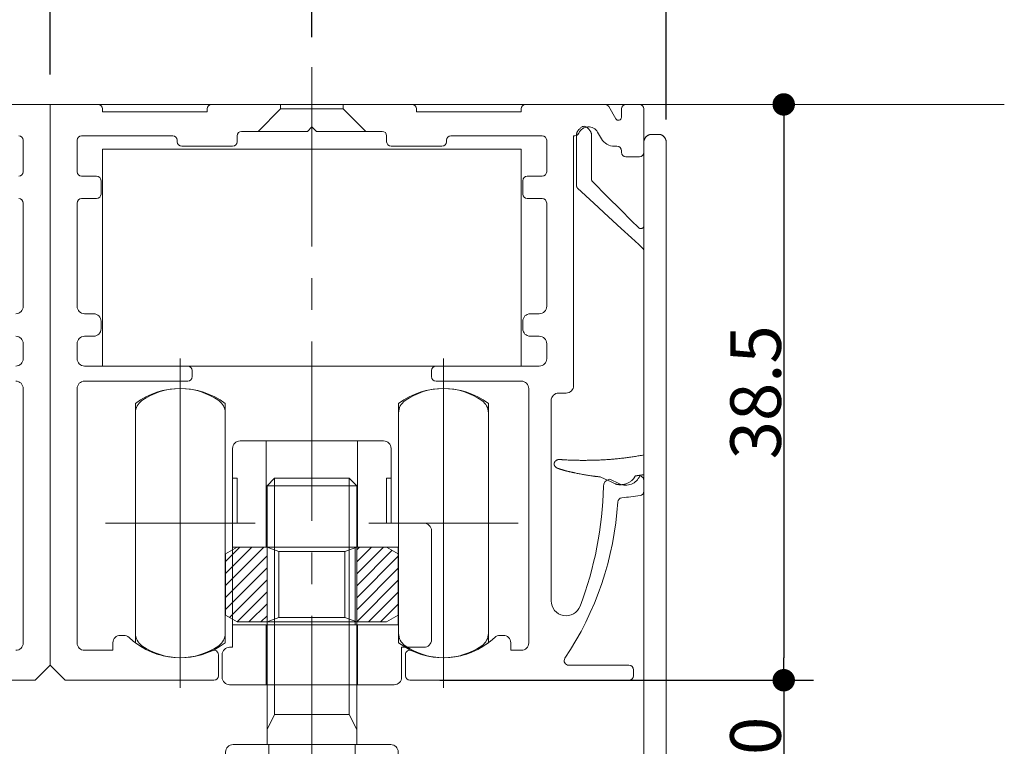
# Model space of a CAD drawing. Units: millimetres. Extents: x -3206 to 5888, y -2284 to 2284.
# Drawn here: x 1901 to 2395, y 394 to 758 of the extents above; entities that cross this region are included whole.
import ezdxf

# ---------------------------------------------------------------- set-up
doc = ezdxf.new("R2010")
doc.units = ezdxf.units.MM
doc.header["$LTSCALE"] = 15
doc.header["$PDMODE"] = 1
doc.header["$PDSIZE"] = -2
doc.linetypes.add('ラインタイプ-4', pattern=[9.172222, 5.997222, -1.058333, 1.058333, -1.058333])
for name, color, linetype, lineweight in [('2寸法-1', 7, 'Continuous', 15), ('2寸法-2', 7, 'Continuous', 15), ('3一般', 7, 'Continuous', 15)]:
    doc.layers.add(name, color=color, linetype=linetype, lineweight=lineweight)
doc.styles.add('MS PGothic', font='txt', dxfattribs={"bigfont": 'MS PGothic'})
doc.dimstyles.new('SANWA-1', dxfattribs={"dimtxt": 25.369683, "dimasz": 11.255127, "dimexe": 15, "dimexo": 15, "dimgap": 1.5, "dimtad": 1, "dimdec": 8, "dimdsep": 46, "dimtxsty": 'MS PGothic', "dimblk": 'DOT', "dimblk1": 'DOT', "dimblk2": 'DOT', "dimcen": 0, "dimazin": 0, "dimtfac": 0.8, "dimtdec": 8, "dimtix": 1, "dimtmove": 0, "dimatfit": 0, "dimldrblk": 'DOT', "dimfxl": 1, "dimfrac": 2, "dimtolj": 1, "dimarcsym": 0})
pattern_1 = [(45, (0, 0), (6, -9e-16), [])]

# ---------------------------------------------------------------- blocks, each defined once
blk = doc.blocks.new('グループ-49')
at = {"layer": '3一般', "color": 7, "linetype": 'ラインタイプ-4', "lineweight": 5}
blk.add_line((2048.02, 734.7), (2048.02, -165), dxfattribs=at)
blk = doc.blocks.new('グループ-53')
at = {"layer": '3一般', "color": 7, "linetype": 'Continuous', "lineweight": 5}
for p, q in [((1680.52, 693.45), (1890.52, 693.45)), ((1680.52, 584.7), (1680.52, 693.45)), ((1890.52, 693.45), (1890.52, 584.7)), ((1943.02, 584.7), (1943.02, 693.45)), ((1943.02, 693.45), (2153.02, 693.45)), ((2153.02, 693.45), (2153.02, 584.7)), ((1890.52, 584.7), (1680.52, 584.7)), ((2153.02, 584.7), (1943.02, 584.7)), ((1982.02, 430.97), (1982.02, 580.97)), ((2114.02, 430.97), (2114.02, 580.97)), ((1959.52, 565.97), (1959.52, 445.97)), ((2004.52, 445.97), (2004.52, 565.97)), ((2091.52, 565.97), (2091.52, 445.97)), ((2136.52, 445.97), (2136.52, 565.97)), ((1952.02, 505.97), (2012.02, 505.97)), ((2084.02, 505.97), (2144.02, 505.97))]:
    blk.add_line(p, q, dxfattribs=at)
for centre, start, end in [((1982.02, 535.97), 53.1301, 126.8699), ((2114.02, 535.97), 53.1301, 126.8699), ((1982.02, 475.97), 233.1301, 306.8699), ((2114.02, 475.97), 233.1301, 306.8699)]:
    blk.add_arc(centre, 37.5, start, end, dxfattribs=at)
blk = doc.blocks.new('グループ-54')
at = {"layer": '3一般', "color": 7, "linetype": 'Continuous', "lineweight": 5}
for p, q in [((1916.77, 715.95), (1892.77, 715.95)), ((1916.77, 434.7), (1916.77, 715.95)), ((1940.77, 715.95), (1916.77, 715.95)), ((1943.02, 712.2), (1943.02, 713.7)), ((1995.52, 712.2), (1943.02, 712.2)), ((1995.52, 713.7), (1995.52, 712.2)), ((2098.27, 715.95), (1997.77, 715.95)), ((2032.27, 713.7), (2021.02, 702.45)), ((2032.27, 715.95), (2032.27, 713.7)), ((2032.27, 713.7), (2063.77, 713.7)), ((2063.77, 715.95), (2063.77, 713.7)), ((2063.77, 713.7), (2075.02, 702.45)), ((2100.52, 712.2), (2100.52, 713.7)), ((2153.02, 712.2), (2100.52, 712.2)), ((2153.02, 713.7), (2153.02, 712.2)), ((2195, 715.95), (2155.27, 715.95)), ((2200.48, 708.72), (2196.95, 714.83)), ((2203.27, 713.7), (2203.27, 709.47)), ((2212.27, 715.95), (2205.52, 715.95)), ((2214.52, 691.95), (2214.52, 713.7)), ((2012.77, 702.45), (2045.77, 702.45)), ((2045.77, 702.45), (2048.02, 704.7)), ((2048.02, 704.7), (2050.27, 702.45)), ((2050.27, 702.45), (2083.27, 702.45)), ((2191.32, 702.08), (2193.27, 698.7)), ((1903.27, 697.95), (1903.27, 682.2)), ((1930.27, 682.2), (1930.27, 697.95)), ((1932.52, 700.2), (1978.27, 700.2)), ((1980.52, 697.95), (1980.52, 697.2)), ((2010.52, 697.2), (2010.52, 700.2)), ((2085.52, 700.2), (2085.52, 697.2)), ((2115.52, 697.2), (2115.52, 697.95)), ((2117.77, 700.2), (2163.52, 700.2)), ((2165.77, 697.95), (2165.77, 682.2)), ((2179.27, 700.2), (2179.9, 700.2)), ((2179.27, 574.95), (2179.27, 700.2)), ((1982.77, 694.95), (2008.27, 694.95)), ((2087.77, 694.95), (2113.27, 694.95)), ((2199.76, 694.95), (2201.02, 694.95)), ((2203.27, 692.7), (2203.27, 691.95)), ((2205.52, 689.7), (2212.27, 689.7)), ((1940.02, 679.95), (1932.52, 679.95)), ((1942.27, 670.95), (1942.27, 677.7)), ((2153.77, 677.7), (2153.77, 670.95)), ((2163.52, 679.95), (2156.02, 679.95)), ((1932.52, 668.7), (1940.02, 668.7)), ((2156.02, 668.7), (2163.52, 668.7)), ((1903.27, 666.45), (1903.27, 614.7)), ((1930.27, 614.7), (1930.27, 666.45)), ((2165.77, 666.45), (2165.77, 614.7)), ((1938.52, 610.95), (1934.02, 610.95)), ((2162.02, 610.95), (2157.52, 610.95)), ((1942.27, 603.45), (1942.27, 607.2)), ((2153.77, 607.2), (2153.77, 603.45)), ((1934.02, 599.7), (1938.52, 599.7)), ((2157.52, 599.7), (2162.02, 599.7)), ((1903.27, 595.95), (1903.27, 588.45)), ((1930.27, 588.45), (1930.27, 595.95)), ((2165.77, 595.95), (2165.77, 588.45)), ((1985.77, 584.7), (1934.02, 584.7)), ((2162.02, 584.7), (2110.27, 584.7)), ((1988.02, 579.45), (1988.02, 582.45)), ((2108.02, 582.45), (2108.02, 579.45)), ((1903.27, 573.45), (1903.27, 445.95)), ((1930.27, 445.95), (1930.27, 573.45)), ((1934.02, 577.2), (1985.77, 577.2)), ((2110.27, 577.2), (2153.02, 577.2)), ((2156.77, 573.45), (2156.77, 445.95)), ((2171.77, 571.2), (2175.52, 571.2)), ((2168.02, 467.02), (2168.02, 567.45)), ((2202.35, 525.7), (2197.37, 528.03)), ((2214.52, 522.02), (2214.52, 527.39)), ((1953.74, 449.7), (1952.02, 449.7)), ((2144.02, 449.7), (2142.31, 449.7)), ((1948.27, 445.95), (1948.27, 442.2)), ((2147.77, 442.2), (2147.77, 445.95)), ((1948.27, 442.2), (1934.02, 442.2)), ((2001.15, 429.45), (2001.15, 439.98)), ((2094.9, 439.98), (2094.9, 429.45)), ((2153.02, 442.2), (2147.77, 442.2)), ((1909.27, 427.2), (1916.77, 434.7)), ((1916.77, 434.7), (1924.27, 427.2)), ((2207.02, 434.7), (2176.8, 434.7)), ((2209.27, 429.45), (2209.27, 432.45)), ((1834.65, 427.2), (1909.27, 427.2)), ((1924.27, 427.2), (1998.9, 427.2)), ((2097.15, 427.2), (2207.02, 427.2))]:
    blk.add_line(p, q, dxfattribs=at)
for centre, radius, start, end in [((1940.77, 713.7), 2.25, 0, 90), ((1997.77, 713.7), 2.25, 90, 180), ((2098.27, 713.7), 2.25, 0, 90), ((2155.27, 713.7), 2.25, 90, 180), ((2195, 713.7), 2.25, 30, 90), ((2205.52, 713.7), 2.25, 90, 180), ((2212.27, 713.7), 2.25, 0, 90), ((2201.77, 709.47), 1.5, 210, 0), ((2012.77, 700.2), 2.25, 90, 180), ((2083.27, 700.2), 2.25, 0, 90), ((2179.9, 702.45), 2.25, 270, 336.4218), ((2186.77, 699.45), 5.25, 30, 156.4218), ((1901.02, 697.95), 2.25, 0, 90), ((1932.52, 697.95), 2.25, 90, 180), ((1978.27, 697.95), 2.25, 0, 90), ((1982.77, 697.2), 2.25, 180, 270), ((2008.27, 697.2), 2.25, 270, 0), ((2087.77, 697.2), 2.25, 180, 270), ((2113.27, 697.2), 2.25, 270, 0), ((2117.77, 697.95), 2.25, 90, 180), ((2163.52, 697.95), 2.25, 0, 90), ((2199.76, 702.45), 7.5, 210, 270), ((2201.02, 692.7), 2.25, 0, 90), ((2205.52, 691.95), 2.25, 180, 270), ((2212.27, 691.95), 2.25, 270, 0), ((1901.02, 682.2), 2.25, 270, 0), ((1932.52, 682.2), 2.25, 180, 270), ((2163.52, 682.2), 2.25, 270, 0), ((1940.02, 677.7), 2.25, 0, 90), ((2156.02, 677.7), 2.25, 90, 180), ((1901.02, 666.45), 2.25, 0, 90), ((1932.52, 666.45), 2.25, 90, 180), ((1940.02, 670.95), 2.25, 270, 0), ((2156.02, 670.95), 2.25, 180, 270), ((2163.52, 666.45), 2.25, 0, 90), ((1899.52, 614.7), 3.75, 270, 0), ((1934.02, 614.7), 3.75, 180, 270), ((2162.02, 614.7), 3.75, 270, 0), ((1938.52, 607.2), 3.75, 0, 90), ((2157.52, 607.2), 3.75, 90, 180), ((1938.52, 603.45), 3.75, 270, 0), ((2157.52, 603.45), 3.75, 180, 270), ((1899.52, 595.95), 3.75, 0, 90), ((1934.02, 595.95), 3.75, 90, 180), ((2162.02, 595.95), 3.75, 0, 90), ((1899.52, 588.45), 3.75, 270, 0), ((1934.02, 588.45), 3.75, 180, 270), ((2162.02, 588.45), 3.75, 270, 0), ((1985.77, 582.45), 2.25, 0, 90), ((2110.27, 582.45), 2.25, 90, 180), ((1985.77, 579.45), 2.25, 270, 0), ((2110.27, 579.45), 2.25, 180, 270), ((1899.52, 573.45), 3.75, 0, 90), ((1934.02, 573.45), 3.75, 90, 180), ((2153.02, 573.45), 3.75, 0, 90), ((2175.52, 574.95), 3.75, 270, 0), ((2171.77, 567.45), 3.75, 90, 180), ((2205.52, 532.5), 7.5, 245, 337.5095), ((2212.27, 527.39), 2.25, 0, 85.4224), ((2014.27, 528.3), 180, 339.1926, 358.761), ((2197.98, 524.33), 3.75, 99.4046, 178.761), ((2203.66, 516.48), 2.25, 95.2721, 176.4352), ((2186.77, 699.45), 181.5, 275.2721, 278.1786), ((2212.27, 522.02), 2.25, 278.1786, 0), ((2042.8, 526.5), 158.91, 326.2459, 356.4352), ((2175.52, 467.02), 7.5, 180, 339.1926), ((1952.02, 445.95), 3.75, 90, 180), ((1953.74, 445.95), 3.75, 46.6815, 90), ((2142.31, 445.95), 3.75, 90, 133.3185), ((2144.02, 445.95), 3.75, 0, 90), ((1899.52, 445.95), 3.75, 270, 0), ((1934.02, 445.95), 3.75, 180, 270), ((1982.02, 475.95), 37.48, 226.6815, 295.1315), ((2114.02, 475.95), 37.48, 244.8685, 313.3185), ((2153.02, 445.95), 3.75, 270, 0), ((1998.9, 439.98), 2.25, 0, 115.1315), ((2097.15, 439.98), 2.25, 64.8685, 180), ((2176.8, 436.95), 2.25, 146.2459, 270), ((2207.02, 432.45), 2.25, 0, 90), ((1998.9, 429.45), 2.25, 270, 0), ((2097.15, 429.45), 2.25, 180, 270), ((2207.02, 429.45), 2.25, 270, 0)]:
    blk.add_arc(centre, radius, start, end, dxfattribs=at)
blk = doc.blocks.new('グループ-55')
at = {"layer": '3一般', "color": 7, "linetype": 'Continuous', "lineweight": 5}
for p, q in [((2180.77, 675.05), (2180.77, 700.93)), ((2188.27, 700.93), (2188.27, 678.3)), ((2214.52, 693.43), (2214.52, 697.18)), ((2218.27, 700.93), (2222.02, 700.93)), ((2225.77, 697.18), (2225.77, 693.43)), ((2214.52, 693.43), (2214.52, 220.93)), ((2225.77, 220.93), (2225.77, 693.43))]:
    blk.add_line(p, q, dxfattribs=at)
at = {"layer": '3一般', "color": 7, "linetype": 'Continuous', "lineweight": 5, "flags": 128}
for points in [[(2188.71, 677.24), (2196.34, 669.61), (2202.92, 663.03), (2208.19, 657.76), (2211.96, 653.99)], [(2214.04, 643.71), (2211.95, 645.64), (2208.27, 649.03), (2203.15, 653.75), (2196.78, 659.63), (2189.39, 666.45), (2181.26, 673.95)], [(2200.1, 525.67), (2197.71, 526.79), (2195.18, 527.97), (2192.52, 529.21)]]:
    blk.add_lwpolyline(points, dxfattribs=at)
at = {"layer": '3一般', "color": 7, "linetype": 'Continuous', "lineweight": 5}
for points in [[(2188.27, 700.93), (2188.14, 702.39), (2184.54, 705.82), (2180.82, 702.4), (2180.77, 700.93)], [(2218.27, 700.93), (2216.8, 700.92), (2214.62, 698.65), (2214.52, 697.18)], [(2225.77, 697.18), (2225.57, 698.64), (2223.5, 700.92), (2222.02, 700.93)], [(2188.71, 677.24), (2188.53, 677.46), (2188.29, 678.01), (2188.27, 678.3)], [(2181.26, 673.95), (2181.05, 674.18), (2180.79, 674.74), (2180.77, 675.05)], [(2214.52, 655.05), (2214.52, 654.15), (2212.73, 653.52), (2211.96, 653.99)], [(2214.04, 643.71), (2214.25, 643.47), (2214.49, 642.92), (2214.52, 642.61)], [(2214.52, 540.2), (2205.01, 538.38), (2185.63, 537.21), (2175.95, 537.65)], [(2171.95, 537.91), (2171.02, 537.85), (2169.53, 536.59), (2169.52, 535.67)], [(2169.52, 535.67), (2169.53, 534.97), (2170.44, 533.86), (2171.06, 533.54)], [(2171.06, 533.54), (2172.27, 533.14), (2174.72, 532.39), (2175.95, 532.05)], [(2175.95, 537.65), (2174.95, 537.71), (2172.95, 537.84), (2171.95, 537.91)], [(2175.95, 532.05), (2180.06, 531.12), (2188.33, 529.56), (2192.52, 529.21)], [(2200.1, 525.67), (2202.99, 524.72), (2208.83, 526.95), (2210.22, 529.65)], [(2210.22, 529.65), (2211.3, 529.81), (2213.46, 530.08), (2214.52, 530.29)]]:
    blk.add_open_spline(points, degree=2, dxfattribs=at)
blk = doc.blocks.new('グループ-57')
at = {"layer": '3一般', "color": 7, "linetype": 'Continuous', "lineweight": 5}
for p, q in [((1745.77, 543.47), (1745.77, 528.47)), ((1749.52, 547.22), (1762.65, 547.22)), ((1762.65, 493.97), (1762.65, 547.22)), ((1762.65, 547.22), (1808.4, 547.22)), ((1808.4, 547.22), (1821.52, 547.22)), ((1808.4, 547.22), (1808.4, 493.97)), ((1825.27, 528.47), (1825.27, 543.47)), ((2008.27, 543.47), (2008.27, 528.47)), ((2012.02, 547.22), (2025.15, 547.22)), ((2025.15, 547.22), (2070.9, 547.22)), ((2025.15, 493.97), (2025.15, 547.22)), ((2070.9, 547.22), (2070.9, 493.97)), ((2070.9, 547.22), (2084.02, 547.22)), ((2087.77, 528.47), (2087.77, 543.47)), ((1745.77, 528.47), (1745.77, 505.97)), ((1745.77, 528.47), (1748.02, 528.47)), ((1748.02, 528.47), (1748.02, 505.97)), ((1823.02, 528.47), (1823.02, 505.97)), ((1825.27, 528.47), (1823.02, 528.47)), ((1825.27, 505.97), (1825.27, 528.47)), ((2008.27, 528.47), (2010.52, 528.47)), ((2008.27, 528.47), (2008.27, 505.97)), ((2010.52, 528.47), (2010.52, 505.97)), ((2087.77, 528.47), (2085.52, 528.47)), ((2085.52, 528.47), (2085.52, 505.97)), ((2087.77, 505.97), (2087.77, 528.47)), ((1745.77, 505.97), (1745.77, 493.97)), ((1748.02, 505.97), (1745.77, 505.97)), ((1823.02, 505.97), (1825.27, 505.97)), ((1825.27, 505.97), (1841.77, 505.97)), ((2010.52, 505.97), (2008.27, 505.97)), ((2008.27, 505.97), (2008.27, 493.97)), ((2085.52, 505.97), (2087.77, 505.97)), ((2087.77, 505.97), (2104.27, 505.97)), ((1845.52, 502.22), (1845.52, 447.47)), ((2108.02, 502.22), (2108.02, 447.47)), ((1745.77, 493.97), (1762.65, 493.97)), ((1745.77, 493.97), (1745.77, 454.97)), ((1762.65, 493.97), (1807.17, 493.97)), ((1807.17, 493.97), (1808.4, 493.97)), ((1807.17, 493.97), (1807.17, 454.97)), ((1808.4, 493.97), (1825.27, 493.97)), ((1825.27, 493.97), (1828.83, 493.97)), ((1828.83, 493.97), (1828.83, 454.97)), ((2008.27, 493.97), (2008.27, 454.97)), ((2008.27, 493.97), (2025.15, 493.97)), ((2025.15, 493.97), (2069.67, 493.97)), ((2069.67, 493.97), (2069.67, 454.97)), ((2069.67, 493.97), (2070.9, 493.97)), ((2070.9, 493.97), (2087.77, 493.97)), ((2087.77, 493.97), (2091.33, 493.97)), ((2091.33, 493.97), (2091.33, 454.97)), ((1762.65, 454.97), (1745.77, 454.97)), ((1745.77, 454.97), (1745.77, 443.72)), ((1807.17, 454.97), (1762.65, 454.97)), ((1762.65, 454.97), (1762.65, 424.97)), ((1808.4, 454.97), (1807.17, 454.97)), ((1825.27, 454.97), (1808.4, 454.97)), ((1808.4, 454.97), (1808.4, 424.97)), ((1828.83, 454.97), (1825.27, 454.97)), ((2008.27, 454.97), (2008.27, 443.72)), ((2025.15, 454.97), (2008.27, 454.97)), ((2025.15, 454.97), (2025.15, 424.97)), ((2069.67, 454.97), (2025.15, 454.97)), ((2070.9, 454.97), (2069.67, 454.97)), ((2070.9, 454.97), (2070.9, 424.97)), ((2087.77, 454.97), (2070.9, 454.97)), ((2091.33, 454.97), (2087.77, 454.97)), ((1740.52, 428.72), (1740.52, 439.97)), ((1745.77, 443.72), (1744.27, 443.72)), ((1830.52, 443.72), (1830.52, 428.72)), ((1841.77, 443.72), (1830.52, 443.72)), ((2003.02, 428.72), (2003.02, 439.97)), ((2008.27, 443.72), (2006.77, 443.72)), ((2104.27, 443.72), (2093.02, 443.72)), ((2093.02, 443.72), (2093.02, 428.72)), ((1762.65, 424.97), (1744.27, 424.97)), ((1808.4, 424.97), (1762.65, 424.97)), ((1826.77, 424.97), (1808.4, 424.97)), ((2025.15, 424.97), (2006.77, 424.97)), ((2070.9, 424.97), (2025.15, 424.97)), ((2089.27, 424.97), (2070.9, 424.97))]:
    blk.add_line(p, q, dxfattribs=at)
for centre, start, end in [((1749.52, 543.47), 90, 180), ((1821.52, 543.47), 0, 90), ((2012.02, 543.47), 90, 180), ((2084.02, 543.47), 0, 90), ((1841.77, 502.22), 0, 90), ((2104.27, 502.22), 0, 90), ((1841.77, 447.47), 270, 0), ((2104.27, 447.47), 270, 0), ((1744.27, 439.97), 90, 180), ((2006.77, 439.97), 90, 180), ((1744.27, 428.72), 180, 270), ((1826.77, 428.72), 270, 0), ((2006.77, 428.72), 180, 270), ((2089.27, 428.72), 270, 0)]:
    blk.add_arc(centre, 3.75, start, end, dxfattribs=at)
blk = doc.blocks.new('グループ-58')
at = {"layer": '3一般', "linetype": 'Continuous', "lineweight": 5}
h = blk.add_hatch(dxfattribs=at)
h.set_pattern_fill('斜線5', style=0, pattern_type=2)
h.set_pattern_definition(pattern_1)
h.paths.add_polyline_path([(1763.02, 493.97), (1763.02, 456.47), (1755.52, 456.47), (1748.02, 456.47), (1742.22, 459.82), (1742.22, 490.62), (1748.02, 493.97)])
h = blk.add_hatch(dxfattribs=at)
h.set_pattern_fill('斜線5', style=0, pattern_type=2)
h.set_pattern_definition(pattern_1)
h.paths.add_polyline_path([(1808.02, 493.97), (1808.02, 456.47), (1815.52, 456.47), (1823.02, 456.47), (1828.83, 459.82), (1828.83, 490.62), (1823.02, 493.97)])
h = blk.add_hatch(dxfattribs=at)
h.set_pattern_fill('斜線5', style=0, pattern_type=2)
h.set_pattern_definition(pattern_1)
h.paths.add_polyline_path([(2025.52, 493.97), (2025.52, 456.47), (2018.02, 456.47), (2010.52, 456.47), (2004.72, 459.82), (2004.72, 490.62), (2010.52, 493.97)])
h = blk.add_hatch(dxfattribs=at)
h.set_pattern_fill('斜線5', style=0, pattern_type=2)
h.set_pattern_definition(pattern_1)
h.paths.add_polyline_path([(2070.52, 493.97), (2070.52, 456.47), (2078.02, 456.47), (2085.52, 456.47), (2091.33, 459.82), (2091.33, 490.62), (2085.52, 493.97)])
at = {"layer": '3一般', "color": 7, "linetype": 'Continuous', "lineweight": 5}
for p, q in [((1742.22, 490.62), (1748.02, 493.97)), ((1748.02, 493.97), (1763.02, 493.97)), ((1763.02, 493.97), (1769.02, 491.8)), ((1763.02, 493.97), (1808.02, 493.97)), ((1763.02, 493.97), (1763.02, 456.47)), ((1802.02, 491.8), (1808.02, 493.97)), ((1808.02, 493.97), (1823.02, 493.97)), ((1808.02, 493.97), (1808.02, 456.47)), ((1828.83, 490.62), (1823.02, 493.97)), ((2004.72, 490.62), (2010.52, 493.97)), ((2010.52, 493.97), (2025.52, 493.97)), ((2025.52, 493.97), (2025.52, 456.47)), ((2025.52, 493.97), (2070.52, 493.97)), ((2025.52, 493.97), (2031.52, 491.8)), ((2064.52, 491.8), (2070.52, 493.97)), ((2070.52, 493.97), (2070.52, 456.47)), ((2070.52, 493.97), (2085.52, 493.97)), ((2091.33, 490.62), (2085.52, 493.97)), ((1742.22, 459.82), (1742.22, 490.62)), ((1769.02, 491.8), (1802.02, 491.8)), ((1769.02, 491.8), (1769.02, 458.63)), ((1802.02, 491.8), (1802.02, 458.63)), ((1828.83, 490.62), (1828.83, 459.82)), ((2004.72, 459.82), (2004.72, 490.62)), ((2031.52, 491.8), (2031.52, 458.63)), ((2031.52, 491.8), (2064.52, 491.8)), ((2064.52, 491.8), (2064.52, 458.63)), ((2091.33, 490.62), (2091.33, 459.82)), ((1742.22, 459.82), (1748.02, 456.47)), ((1823.02, 456.47), (1828.83, 459.82)), ((2004.72, 459.82), (2010.52, 456.47)), ((2085.52, 456.47), (2091.33, 459.82)), ((1755.52, 456.47), (1748.02, 456.47)), ((1763.02, 456.47), (1755.52, 456.47)), ((1763.02, 456.47), (1769.02, 458.63)), ((1808.02, 456.47), (1763.02, 456.47)), ((1802.02, 458.63), (1769.02, 458.63)), ((1808.02, 456.47), (1802.02, 458.63)), ((1815.52, 456.47), (1808.02, 456.47)), ((1823.02, 456.47), (1815.52, 456.47)), ((2018.02, 456.47), (2010.52, 456.47)), ((2025.52, 456.47), (2018.02, 456.47)), ((2025.52, 456.47), (2031.52, 458.63)), ((2070.52, 456.47), (2025.52, 456.47)), ((2064.52, 458.63), (2031.52, 458.63)), ((2070.52, 456.47), (2064.52, 458.63)), ((2078.02, 456.47), (2070.52, 456.47)), ((2085.52, 456.47), (2078.02, 456.47))]:
    blk.add_line(p, q, dxfattribs=at)
at = {"layer": '3一般', "color": 7, "linetype": 'Continuous', "lineweight": 5, "flags": 128}
for points in [[(1763.02, 493.97), (1763.02, 456.47), (1755.52, 456.47), (1748.02, 456.47), (1742.22, 459.82), (1742.22, 490.62), (1748.02, 493.97)], [(1808.02, 493.97), (1808.02, 456.47), (1815.52, 456.47), (1823.02, 456.47), (1828.83, 459.82), (1828.83, 490.62), (1823.02, 493.97)], [(2025.52, 493.97), (2025.52, 456.47), (2018.02, 456.47), (2010.52, 456.47), (2004.72, 459.82), (2004.72, 490.62), (2010.52, 493.97)], [(2070.52, 493.97), (2070.52, 456.47), (2078.02, 456.47), (2085.52, 456.47), (2091.33, 459.82), (2091.33, 490.62), (2085.52, 493.97)]]:
    blk.add_lwpolyline(points, close=True, dxfattribs=at)
blk = doc.blocks.new('グループ-59')
at = {"layer": '3一般', "color": 7, "linetype": 'Continuous', "lineweight": 5}
for p, q in [((1719.52, 588.47), (1719.52, 423.47)), ((1851.52, 588.47), (1851.52, 423.47)), ((1982.02, 588.47), (1982.02, 423.47)), ((2114.02, 588.47), (2114.02, 423.47)), ((1697.02, 561.26), (1697.02, 505.97)), ((1742.02, 561.26), (1742.02, 505.97)), ((1829.02, 561.26), (1829.02, 505.97)), ((1874.02, 561.26), (1874.02, 505.97)), ((1959.52, 561.26), (1959.52, 505.97)), ((2004.52, 561.26), (2004.52, 505.97)), ((2091.52, 561.26), (2091.52, 505.97)), ((2136.52, 561.26), (2136.52, 505.97)), ((1682.02, 505.97), (1757.02, 505.97)), ((1697.02, 505.97), (1697.02, 450.68)), ((1742.02, 505.97), (1742.02, 450.68)), ((1814.02, 505.97), (1889.02, 505.97)), ((1829.02, 505.97), (1829.02, 450.68)), ((1874.02, 505.97), (1874.02, 450.68)), ((1944.52, 505.97), (2019.52, 505.97)), ((1959.52, 505.97), (1959.52, 450.68)), ((2004.52, 505.97), (2004.52, 450.68)), ((2076.52, 505.97), (2151.52, 505.97)), ((2091.52, 505.97), (2091.52, 450.68)), ((2136.52, 505.97), (2136.52, 450.68))]:
    blk.add_line(p, q, dxfattribs=at)
for centre, radius, start, end in [((1719.52, 539.72), 33.75, 90, 124.8499), ((1719.52, 539.72), 33.75, 55.1501, 90), ((1851.52, 539.72), 33.75, 90, 124.8499), ((1851.52, 539.72), 33.75, 55.1501, 90), ((1982.02, 539.72), 33.75, 90, 124.8499), ((1982.02, 539.72), 33.75, 55.1501, 90), ((2114.02, 539.72), 33.75, 90, 124.8499), ((2114.02, 539.72), 33.75, 55.1501, 90), ((1704.52, 561.26), 7.5, 124.8499, 180), ((1734.52, 561.26), 7.5, 0, 55.1501), ((1836.52, 561.26), 7.5, 124.8499, 180), ((1866.52, 561.26), 7.5, 0, 55.1501), ((1967.02, 561.26), 7.5, 124.8499, 180), ((1997.02, 561.26), 7.5, 0, 55.1501), ((2099.02, 561.26), 7.5, 124.8499, 180), ((2129.02, 561.26), 7.5, 0, 55.1501), ((1704.52, 450.68), 7.5, 180, 235.1501), ((1734.52, 450.68), 7.5, 304.8499, 0), ((1836.52, 450.68), 7.5, 180, 235.1501), ((1866.52, 450.68), 7.5, 304.8499, 0), ((1967.02, 450.68), 7.5, 180, 235.1501), ((1997.02, 450.68), 7.5, 304.8499, 0), ((2099.02, 450.68), 7.5, 180, 235.1501), ((2129.02, 450.68), 7.5, 304.8499, 0), ((1719.52, 472.22), 33.75, 235.1501, 270), ((1719.52, 472.22), 33.75, 270, 304.8499), ((1851.52, 472.22), 33.75, 235.1501, 270), ((1851.52, 472.22), 33.75, 270, 304.8499), ((1982.02, 472.22), 33.75, 235.1501, 270), ((1982.02, 472.22), 33.75, 270, 304.8499), ((2114.02, 472.22), 33.75, 235.1501, 270), ((2114.02, 472.22), 33.75, 270, 304.8499)]:
    blk.add_arc(centre, radius, start, end, dxfattribs=at)
blk = doc.blocks.new('グループ-60')
at = {"layer": '3一般', "color": 7}
for name in ['グループ-59', 'グループ-57', 'グループ-58']:
    blk.add_blockref(name, (0, 0), dxfattribs=at)
blk = doc.blocks.new('グループ-61')
at = {"layer": '3一般', "color": 7, "linetype": 'Continuous', "lineweight": 5}
for p, q in [((1954.27, 715.95), (1429.27, 715.95)), ((2395.27, 715.95), (1954.27, 715.95))]:
    blk.add_line(p, q, dxfattribs=at)
blk = doc.blocks.new('グループ-62')
at = {"layer": '3一般', "color": 7, "linetype": 'Continuous', "lineweight": 5}
for p, q in [((1763.02, 524.72), (1766.77, 528.47)), ((1766.77, 528.47), (1804.27, 528.47)), ((1766.77, 409.95), (1766.77, 528.47)), ((1804.27, 528.47), (1808.02, 524.72)), ((1804.27, 528.47), (1804.27, 409.95)), ((2025.52, 524.72), (2029.27, 528.47)), ((2029.27, 409.95), (2029.27, 528.47)), ((2029.27, 528.47), (2066.77, 528.47)), ((2066.77, 528.47), (2066.77, 409.95)), ((2066.77, 528.47), (2070.52, 524.72)), ((1763.02, 524.72), (1808.02, 524.72)), ((1763.02, 402.45), (1763.02, 524.72)), ((1808.02, 524.72), (1808.02, 402.45)), ((2025.52, 402.45), (2025.52, 524.72)), ((2025.52, 524.72), (2070.52, 524.72)), ((2070.52, 524.72), (2070.52, 402.45)), ((1763.02, 402.45), (1766.77, 409.95)), ((1804.27, 409.95), (1766.77, 409.95)), ((1808.02, 402.45), (1804.27, 409.95)), ((2025.52, 402.45), (2029.27, 409.95)), ((2066.77, 409.95), (2029.27, 409.95)), ((2070.52, 402.45), (2066.77, 409.95)), ((1763.02, 394.95), (1763.02, 402.45)), ((1808.02, 402.45), (1808.02, 394.95)), ((2025.52, 394.95), (2025.52, 402.45)), ((2070.52, 402.45), (2070.52, 394.95)), ((1742.22, 376.2), (1742.22, 391.2)), ((1745.97, 394.95), (1763.02, 394.95)), ((1763.02, 394.95), (1763.87, 394.95)), ((1763.87, 394.95), (1807.17, 394.95)), ((1763.87, 372.45), (1763.87, 394.95)), ((1807.17, 394.95), (1808.02, 394.95)), ((1807.17, 372.45), (1807.17, 394.95)), ((1808.02, 394.95), (1825.08, 394.95)), ((1828.83, 391.2), (1828.83, 376.2)), ((2004.72, 376.2), (2004.72, 391.2)), ((2008.47, 394.95), (2025.52, 394.95)), ((2025.52, 394.95), (2026.37, 394.95)), ((2026.37, 372.45), (2026.37, 394.95)), ((2026.37, 394.95), (2069.67, 394.95)), ((2069.67, 372.45), (2069.67, 394.95)), ((2069.67, 394.95), (2070.52, 394.95)), ((2070.52, 394.95), (2087.58, 394.95)), ((2091.33, 391.2), (2091.33, 376.2)), ((1763.02, 372.45), (1745.97, 372.45)), ((1763.02, 336.45), (1763.02, 372.45)), ((1763.87, 372.45), (1763.02, 372.45)), ((1807.17, 372.45), (1763.87, 372.45)), ((1808.02, 372.45), (1807.17, 372.45)), ((1808.02, 336.45), (1808.02, 372.45)), ((1825.08, 372.45), (1808.02, 372.45)), ((2025.52, 372.45), (2008.47, 372.45)), ((2026.37, 372.45), (2025.52, 372.45)), ((2025.52, 336.45), (2025.52, 372.45)), ((2069.67, 372.45), (2026.37, 372.45)), ((2070.52, 372.45), (2069.67, 372.45)), ((2087.58, 372.45), (2070.52, 372.45)), ((2070.52, 336.45), (2070.52, 372.45)), ((1745.97, 336.45), (1763.02, 336.45)), ((1763.02, 336.45), (1763.87, 336.45)), ((1763.87, 336.45), (1807.17, 336.45)), ((1763.87, 313.95), (1763.87, 336.45)), ((1807.17, 336.45), (1808.02, 336.45)), ((1807.17, 313.95), (1807.17, 336.45)), ((1808.02, 336.45), (1825.08, 336.45)), ((2008.47, 336.45), (2025.52, 336.45)), ((2025.52, 336.45), (2026.37, 336.45)), ((2026.37, 313.95), (2026.37, 336.45)), ((2026.37, 336.45), (2069.67, 336.45)), ((2069.67, 313.95), (2069.67, 336.45)), ((2069.67, 336.45), (2070.52, 336.45)), ((2070.52, 336.45), (2087.58, 336.45)), ((1742.22, 317.7), (1742.22, 332.7)), ((1828.83, 332.7), (1828.83, 317.7)), ((2004.72, 317.7), (2004.72, 332.7)), ((2091.33, 332.7), (2091.33, 317.7)), ((1763.87, 313.95), (1745.97, 313.95)), ((1807.17, 313.95), (1763.87, 313.95)), ((1825.08, 313.95), (1807.17, 313.95)), ((2026.37, 313.95), (2008.47, 313.95)), ((2069.67, 313.95), (2026.37, 313.95)), ((2087.58, 313.95), (2069.67, 313.95))]:
    blk.add_line(p, q, dxfattribs=at)
for centre, start, end in [((1745.97, 391.2), 90, 180), ((1825.08, 391.2), 0, 90), ((2008.47, 391.2), 90, 180), ((2087.58, 391.2), 0, 90), ((1745.97, 376.2), 180, 270), ((1825.08, 376.2), 270, 0), ((2008.47, 376.2), 180, 270), ((2087.58, 376.2), 270, 0), ((1745.97, 332.7), 90, 180), ((1825.08, 332.7), 0, 90), ((2008.47, 332.7), 90, 180), ((2087.58, 332.7), 0, 90), ((1745.97, 317.7), 180, 270), ((1825.08, 317.7), 270, 0), ((2008.47, 317.7), 180, 270), ((2087.58, 317.7), 270, 0)]:
    blk.add_arc(centre, 3.75, start, end, dxfattribs=at)
blk = doc.blocks.new('グループ-63')
at = {"layer": '3一般', "color": 7}
for name in ['グループ-49', 'グループ-61', 'グループ-54', 'グループ-55', 'グループ-53', 'グループ-60', 'グループ-62']:
    blk.add_blockref(name, (0, 0), dxfattribs=at)
blk = doc.blocks.new('_Dot')
at = {"color": 0, "linetype": 'ByBlock', "lineweight": -2}
blk.add_line((-0.5, 0), (-1, 0), dxfattribs=at)
at = {"color": 0, "linetype": 'ByBlock', "const_width": 0.5}
blk.add_lwpolyline([(-0.25, 0, 1), (0.25, 0, 1)], format="xyb", close=True, dxfattribs=at)
blk = doc.blocks.new('*D86')
at = {"layer": '2寸法-1', "color": 0, "lineweight": -2}
for p, q in [((1607.77, 815.25), (1607.77, 865.25)), ((1916.77, 730.95), (1916.77, 865.25)), ((1619.03, 850.25), (1905.52, 850.25))]:
    blk.add_line(p, q, dxfattribs=at)
at = {"layer": 'Defpoints', "color": 0}
for p in [(1916.77, 850.25), (1607.77, 800.25), (1916.77, 715.95)]:
    blk.add_point(p, dxfattribs=at)
at = {"layer": '2寸法-1', "color": 0, "lineweight": -2, "xscale": 11.255126953125, "yscale": 11.255126953125, "zscale": 11.255126953125, "rotation": 180}
blk.add_blockref('_Dot', (1607.77, 850.25), dxfattribs=at)
at = {"layer": '2寸法-1', "color": 0, "lineweight": -2, "xscale": 11.255126953125, "yscale": 11.255126953125, "zscale": 11.255126953125}
blk.add_blockref('_Dot', (1916.77, 850.25), dxfattribs=at)
at = {"layer": '2寸法-1', "color": 0, "insert": (1762.27, 864.41), "char_height": 25.37, "attachment_point": 5, "style": 'MS PGothic'}
blk.add_mtext('\\A1;41.2', dxfattribs=at)
blk = doc.blocks.new('*D92')
at = {"layer": '2寸法-1', "color": 0, "lineweight": -2}
for p, q in [((1916.77, 730.95), (1916.77, 865.25)), ((2225.77, 815.25), (2225.77, 865.25)), ((1928.03, 850.25), (2214.52, 850.25))]:
    blk.add_line(p, q, dxfattribs=at)
at = {"layer": 'Defpoints', "color": 0}
for p in [(2225.77, 850.25), (2225.77, 800.25), (1916.77, 715.95)]:
    blk.add_point(p, dxfattribs=at)
at = {"layer": '2寸法-1', "color": 0, "lineweight": -2, "xscale": 11.255126953125, "yscale": 11.255126953125, "zscale": 11.255126953125, "rotation": 180}
blk.add_blockref('_Dot', (1916.77, 850.25), dxfattribs=at)
at = {"layer": '2寸法-1', "color": 0, "lineweight": -2, "xscale": 11.255126953125, "yscale": 11.255126953125, "zscale": 11.255126953125}
blk.add_blockref('_Dot', (2225.77, 850.25), dxfattribs=at)
at = {"layer": '2寸法-1', "color": 0, "insert": (2071.27, 864.41), "char_height": 25.37, "attachment_point": 5, "style": 'MS PGothic'}
blk.add_mtext('\\A1;41.2', dxfattribs=at)
blk = doc.blocks.new('*D94')
at = {"layer": '2寸法-1', "color": 0, "lineweight": -2}
for p, q in [((2299.65, 715.95), (2299.65, 715.95)), ((2284.65, 704.7), (2284.65, 438.46)), ((2112.15, 427.2), (2299.65, 427.2))]:
    blk.add_line(p, q, dxfattribs=at)
at = {"layer": 'Defpoints', "color": 0}
for p in [(2284.65, 715.95), (2097.15, 427.2), (2284.65, 427.2)]:
    blk.add_point(p, dxfattribs=at)
at = {"layer": '2寸法-1', "color": 0, "lineweight": -2, "xscale": 11.255126953125, "yscale": 11.255126953125, "zscale": 11.255126953125}
for p, rotation in [((2284.65, 715.95), 90), ((2284.65, 427.2), 270)]:
    blk.add_blockref('_Dot', p, dxfattribs=dict(at, rotation=rotation))
at = {"layer": '2寸法-1', "color": 0, "insert": (2270.56, 571.58), "char_height": 25.37, "attachment_point": 5, "rotation": 90, "style": 'MS PGothic'}
blk.add_mtext('\\A1;38.5', dxfattribs=at)
blk = doc.blocks.new('*D95')
at = {"layer": '2寸法-1', "color": 0, "lineweight": -2}
for p, q in [((2112.15, 427.2), (2299.65, 427.2)), ((2284.65, 415.95), (2284.65, 363.46)), ((2168.02, 352.2), (2299.65, 352.2))]:
    blk.add_line(p, q, dxfattribs=at)
at = {"layer": 'Defpoints', "color": 0}
for p in [(2097.15, 427.2), (2153.02, 352.2), (2284.65, 352.2)]:
    blk.add_point(p, dxfattribs=at)
at = {"layer": '2寸法-1', "color": 0, "lineweight": -2, "xscale": 11.255126953125, "yscale": 11.255126953125, "zscale": 11.255126953125}
for p, rotation in [((2284.65, 427.2), 90), ((2284.65, 352.2), 270)]:
    blk.add_blockref('_Dot', p, dxfattribs=dict(at, rotation=rotation))
at = {"layer": '2寸法-1', "color": 0, "insert": (2270.49, 389.7), "char_height": 25.37, "attachment_point": 5, "rotation": 90, "style": 'MS PGothic'}
blk.add_mtext('\\A1;10', dxfattribs=at)
blk = doc.blocks.new('*D96')
at = {"layer": '2寸法-2', "color": 0, "lineweight": -2}
for p, q in [((1785.52, 749.7), (1785.52, 815.25)), ((2048.02, 749.7), (2048.02, 815.25)), ((1796.78, 800.25), (2036.77, 800.25))]:
    blk.add_line(p, q, dxfattribs=at)
at = {"layer": 'Defpoints', "color": 0}
for p in [(2048.02, 800.25), (1785.52, 734.7), (2048.02, 734.7)]:
    blk.add_point(p, dxfattribs=at)
at = {"layer": '2寸法-2', "color": 0, "lineweight": -2, "xscale": 11.255126953125, "yscale": 11.255126953125, "zscale": 11.255126953125, "rotation": 180}
blk.add_blockref('_Dot', (1785.52, 800.25), dxfattribs=at)
at = {"layer": '2寸法-2', "color": 0, "lineweight": -2, "xscale": 11.255126953125, "yscale": 11.255126953125, "zscale": 11.255126953125}
blk.add_blockref('_Dot', (2048.02, 800.25), dxfattribs=at)
at = {"layer": '2寸法-2', "color": 0, "insert": (1943.22, 819.99), "char_height": 25.37, "attachment_point": 5, "style": 'MS PGothic'}
blk.add_mtext('\\A1;35', dxfattribs=at)
blk = doc.blocks.new('*D97')
at = {"layer": '2寸法-1', "color": 0, "lineweight": -2}
for p, q in [((2048.02, 749.7), (2048.02, 815.25)), ((2225.77, 708.43), (2225.77, 815.25)), ((2059.28, 800.25), (2214.52, 800.25))]:
    blk.add_line(p, q, dxfattribs=at)
at = {"layer": 'Defpoints', "color": 0}
for p in [(2225.77, 800.25), (2048.02, 734.7), (2225.77, 693.43)]:
    blk.add_point(p, dxfattribs=at)
at = {"layer": '2寸法-1', "color": 0, "lineweight": -2, "xscale": 11.255126953125, "yscale": 11.255126953125, "zscale": 11.255126953125, "rotation": 180}
blk.add_blockref('_Dot', (2048.02, 800.25), dxfattribs=at)
at = {"layer": '2寸法-1', "color": 0, "lineweight": -2, "xscale": 11.255126953125, "yscale": 11.255126953125, "zscale": 11.255126953125}
blk.add_blockref('_Dot', (2225.77, 800.25), dxfattribs=at)
at = {"layer": '2寸法-1', "color": 0, "insert": (2136.9, 814.34), "char_height": 25.37, "attachment_point": 5, "style": 'MS PGothic'}
blk.add_mtext('\\A1;23.7', dxfattribs=at)

msp = doc.modelspace()

# ---------------------------------------------------------------- block references
at = {"layer": '3一般', "color": 7}
msp.add_blockref('グループ-63', (0, 0), dxfattribs=at)

# ---------------------------------------------------------------- dimensions: what is measured, and where the dimension line sits
at = {"layer": '2寸法-1', "color": 7}
for base, p1, p2, text, picture, middle in [((1916.774, 850.247), (1607.774, 800.247), (1916.774, 715.951), '41.2', '*D86', (1762.274, 864.41)), ((2225.774, 850.247), (1916.774, 715.951), (2225.774, 800.247), '41.2', '*D92', (2071.274, 864.41)), ((2225.774, 800.247), (2048.024, 734.701), (2225.774, 693.428), '23.7', '*D97', (2136.899, 814.338))]:
    dim = msp.add_linear_dim(base=base, p1=p1, p2=p2, text=text, dimstyle='SANWA-1', override={"dimgap": 1.40625, "dimdec": 2, "dimpost": '<>', "dimtxsty": 'MS PGothic', "dimtmove": 2}, dxfattribs=at)
    dim.commit()
    dim.dimension.update_dxf_attribs({"geometry": picture, "text_midpoint": middle})
for base, p1, p2, text, picture, middle in [((2284.649, 427.201), (2284.649, 715.951), (2097.149, 427.201), '38.5', '*D94', (2270.558, 571.576)), ((2284.649, 352.201), (2097.149, 427.201), (2153.024, 352.201), '10', '*D95', (2270.486, 389.701))]:
    dim = msp.add_linear_dim(base=base, p1=p1, p2=p2, angle=270, text=text, dimstyle='SANWA-1', override={"dimgap": 1.40625, "dimdec": 2, "dimpost": '<>', "dimtxsty": 'MS PGothic', "dimtmove": 2}, dxfattribs=at)
    dim.commit()
    dim.dimension.update_dxf_attribs({"geometry": picture, "text_midpoint": middle})
at = {"layer": '2寸法-2', "color": 7}
dim = msp.add_linear_dim(base=(2048.024, 800.247), p1=(1785.524, 734.701), p2=(2048.024, 734.701), text='35', dimstyle='SANWA-1', override={"dimgap": 1.40625, "dimdec": 2, "dimpost": '<>', "dimtxsty": 'MS PGothic', "dimtmove": 2}, dxfattribs=at)
dim.commit()
dim.dimension.update_dxf_attribs({"geometry": '*D96', "text_midpoint": (1943.216, 819.989), "dimtype": 160})

doc.saveas('drawing.dxf')
